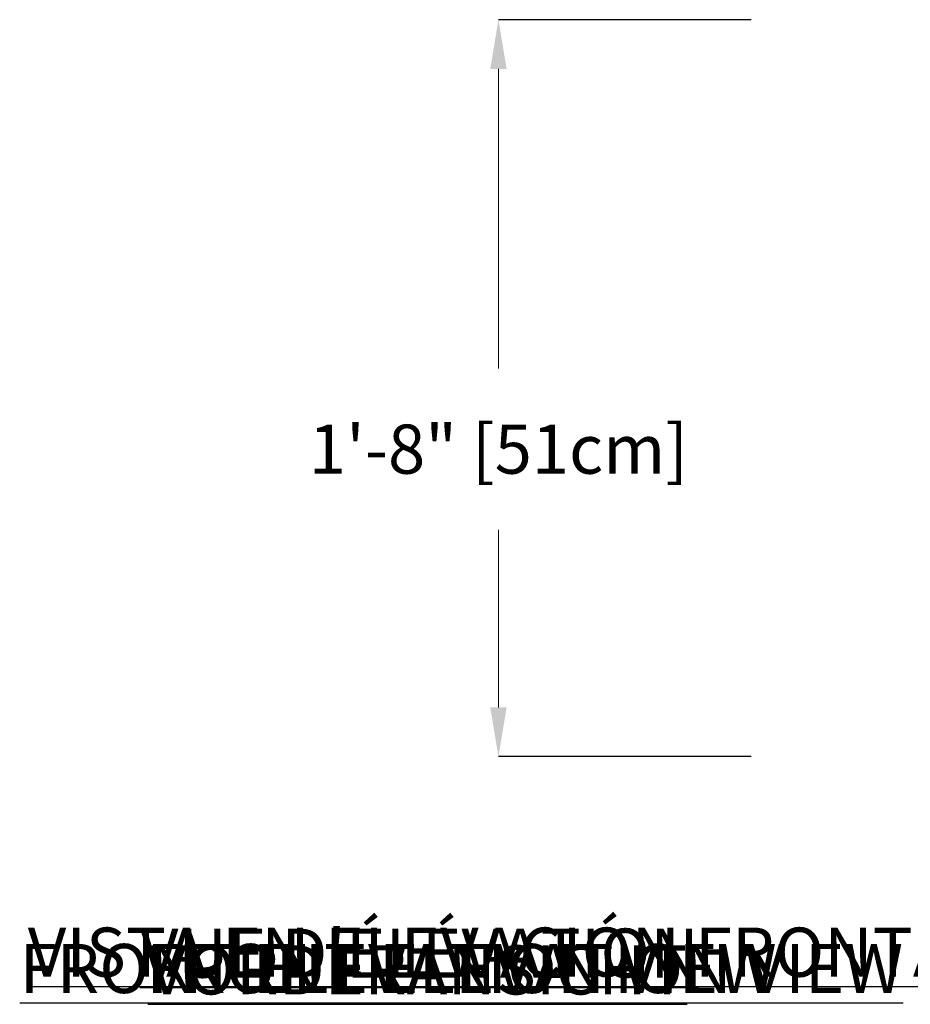
# Model space of a CAD drawing. Units: inches. Extents: x -49 to 927, y -122 to 157.
# Drawn here: x -38 to -14, y 51 to 78 of the extents above; entities that cross this region are included whole.
import ezdxf

# ---------------------------------------------------------------- set-up
doc = ezdxf.new("R2010")
doc.units = ezdxf.units.IN
doc.header["$MEASUREMENT"] = 0
doc.header["$PDMODE"] = 34
doc.header["$PDSIZE"] = -1
doc.linetypes.add('SLD-Solid', pattern=[0])
for name, color, linetype in [('DE BLOCK FORMAT', 231, 'SLD-Solid'), ('DE BLOCK FORMAT @ 12', 231, 'SLD-Solid'), ('DE VORTEX TEXT', 204, 'Continuous'), ('DE VORTEX TEXT @ 8', 204, 'Continuous'), ('EN BLOCK FORMAT', 3, 'SLD-Solid'), ('EN BLOCK FORMAT @ 12', 3, 'SLD-Solid'), ('EN VORTEX TEXT', 54, 'Continuous'), ('EN VORTEX TEXT @ 8', 54, 'Continuous'), ('ES VORTEX TEXT', 82, 'Continuous'), ('ES VORTEX TEXT @ 8', 82, 'Continuous'), ('FR BLOCK FORMAT', 220, 'SLD-Solid'), ('FR BLOCK FORMAT @ 12', 220, 'SLD-Solid'), ('FR VORTEX TEXT', 20, 'Continuous'), ('FR VORTEX TEXT @ 8', 20, 'Continuous')]:
    doc.layers.add(name, color=color, linetype=linetype)
doc.styles.add('Vortex annotative', font='arial.ttf')
doc.dimstyles.new('Vortex PRODUCT', dxfattribs={"dimtxt": 0.125, "dimasz": 0.125, "dimexe": 0, "dimexo": 0, "dimgap": 0.125, "dimtad": 0, "dimtih": 1, "dimtoh": 1, "dimdec": 0, "dimzin": 12, "dimdsep": 46, "dimlunit": 4, "dimtxsty": 'Vortex annotative', "dimcen": 0, "dimadec": 0, "dimazin": 0, "dimtfac": 1, "dimtdec": 0, "dimtofl": 0, "dimtmove": 0, "dimatfit": 3, "dimfxl": 0, "dimfrac": 1, "dimtolj": 1, "dimtzin": 12, "dimlwd": 18, "dimarcsym": 0})

# ---------------------------------------------------------------- blocks, each defined once
blk = doc.blocks.new('*D19')
at = {"layer": 'Defpoints', "color": 0, "linetype": 'SLD-Solid', "transparency": 16777216}
for p in [(-24.846, 77.529), (-17.983, 77.529), (-17.983, 57.536)]:
    blk.add_point(p, dxfattribs=at)
at = {"layer": 'FR VORTEX TEXT', "color": 0, "linetype": 'SLD-Solid', "lineweight": -2, "transparency": 16777216}
for p, q in [((-17.983, 77.529), (-24.846, 77.529)), ((-17.983, 57.536), (-24.846, 57.536))]:
    blk.add_line(p, q, dxfattribs=at)
at = {"layer": 'FR VORTEX TEXT', "color": 0, "linetype": 'SLD-Solid', "lineweight": 18, "transparency": 16777216}
for p, q in [((-24.846, 76.195), (-24.846, 68.066)), ((-24.846, 58.869), (-24.846, 63.69))]:
    blk.add_line(p, q, dxfattribs=at)
at = {"layer": 'FR VORTEX TEXT', "color": 0, "linetype": 'SLD-Solid', "transparency": 16777216}
for points in [[(-25.068, 76.195), (-24.624, 76.195), (-24.846, 77.529)], [(-25.068, 58.869), (-24.624, 58.869), (-24.846, 57.536)]]:
    blk.add_solid(points, dxfattribs=at)
at = {"layer": 'FR VORTEX TEXT', "color": 0, "linetype": 'SLD-Solid', "lineweight": 18, "transparency": 16777216, "insert": (-24.846, 65.878), "char_height": 1.33333, "attachment_point": 5, "style": 'Vortex annotative'}
blk.add_mtext('\\A1;1\'-8" [51cm]', dxfattribs=at)
blk = doc.blocks.new('*D20')
at = {"layer": 'Defpoints', "color": 0, "linetype": 'SLD-Solid', "transparency": 16777216}
for p in [(-24.846, 77.529), (-17.983, 77.529), (-17.983, 57.536)]:
    blk.add_point(p, dxfattribs=at)
at = {"layer": 'EN VORTEX TEXT', "color": 0, "linetype": 'SLD-Solid', "lineweight": -2, "transparency": 16777216}
for p, q in [((-17.983, 77.529), (-24.846, 77.529)), ((-17.983, 57.536), (-24.846, 57.536))]:
    blk.add_line(p, q, dxfattribs=at)
at = {"layer": 'EN VORTEX TEXT', "color": 0, "linetype": 'SLD-Solid', "lineweight": 18, "transparency": 16777216}
for p, q in [((-24.846, 76.195), (-24.846, 68.066)), ((-24.846, 58.869), (-24.846, 63.69))]:
    blk.add_line(p, q, dxfattribs=at)
at = {"layer": 'EN VORTEX TEXT', "color": 0, "linetype": 'SLD-Solid', "transparency": 16777216}
for points in [[(-25.068, 76.195), (-24.624, 76.195), (-24.846, 77.529)], [(-25.068, 58.869), (-24.624, 58.869), (-24.846, 57.536)]]:
    blk.add_solid(points, dxfattribs=at)
at = {"layer": 'EN VORTEX TEXT', "color": 0, "linetype": 'SLD-Solid', "lineweight": 18, "transparency": 16777216, "insert": (-24.846, 65.878), "char_height": 1.33333, "attachment_point": 5, "style": 'Vortex annotative'}
blk.add_mtext('\\A1;1\'-8" [51cm]', dxfattribs=at)
blk = doc.blocks.new('*D21')
at = {"layer": 'DE VORTEX TEXT', "color": 0, "linetype": 'SLD-Solid', "lineweight": -2, "transparency": 16777216}
for p, q in [((-17.983, 77.529), (-24.846, 77.529)), ((-17.983, 57.536), (-24.846, 57.536))]:
    blk.add_line(p, q, dxfattribs=at)
at = {"layer": 'DE VORTEX TEXT', "color": 0, "linetype": 'SLD-Solid', "lineweight": 18, "transparency": 16777216}
for p, q in [((-24.846, 76.195), (-24.846, 68.066)), ((-24.846, 58.869), (-24.846, 63.69))]:
    blk.add_line(p, q, dxfattribs=at)
at = {"layer": 'DE VORTEX TEXT', "color": 0, "linetype": 'SLD-Solid', "transparency": 16777216}
for points in [[(-25.068, 76.195), (-24.624, 76.195), (-24.846, 77.529)], [(-25.068, 58.869), (-24.624, 58.869), (-24.846, 57.536)]]:
    blk.add_solid(points, dxfattribs=at)
at = {"layer": 'Defpoints', "color": 0, "linetype": 'SLD-Solid', "transparency": 16777216}
for p in [(-24.846, 77.529), (-17.983, 77.529), (-17.983, 57.536)]:
    blk.add_point(p, dxfattribs=at)
at = {"layer": 'DE VORTEX TEXT', "color": 0, "linetype": 'SLD-Solid', "lineweight": 18, "transparency": 16777216, "insert": (-24.846, 65.878), "char_height": 1.33333, "attachment_point": 5, "style": 'Vortex annotative'}
blk.add_mtext('\\A1;1\'-8" [51cm]', dxfattribs=at)
blk = doc.blocks.new('*D22')
at = {"layer": 'Defpoints', "color": 0, "linetype": 'SLD-Solid', "transparency": 16777216}
for p in [(-24.846, 77.529), (-17.983, 77.529), (-17.983, 57.536)]:
    blk.add_point(p, dxfattribs=at)
at = {"layer": 'ES VORTEX TEXT', "color": 0, "linetype": 'SLD-Solid', "lineweight": -2, "transparency": 16777216}
for p, q in [((-17.983, 77.529), (-24.846, 77.529)), ((-17.983, 57.536), (-24.846, 57.536))]:
    blk.add_line(p, q, dxfattribs=at)
at = {"layer": 'ES VORTEX TEXT', "color": 0, "linetype": 'SLD-Solid', "lineweight": 18, "transparency": 16777216}
for p, q in [((-24.846, 76.195), (-24.846, 68.066)), ((-24.846, 58.869), (-24.846, 63.69))]:
    blk.add_line(p, q, dxfattribs=at)
at = {"layer": 'ES VORTEX TEXT', "color": 0, "linetype": 'SLD-Solid', "transparency": 16777216}
for points in [[(-25.068, 76.195), (-24.624, 76.195), (-24.846, 77.529)], [(-25.068, 58.869), (-24.624, 58.869), (-24.846, 57.536)]]:
    blk.add_solid(points, dxfattribs=at)
at = {"layer": 'ES VORTEX TEXT', "color": 0, "linetype": 'SLD-Solid', "lineweight": 18, "transparency": 16777216, "insert": (-24.846, 65.878), "char_height": 1.33333, "attachment_point": 5, "style": 'Vortex annotative'}
blk.add_mtext('\\A1;1\'-8" [51cm]', dxfattribs=at)
blk = doc.blocks.new('*D23')
at = {"layer": 'DE VORTEX TEXT', "color": 0, "linetype": 'SLD-Solid', "lineweight": -2, "transparency": 16777216}
for p, q in [((-17.983, 77.529), (-24.846, 77.529)), ((-17.983, 57.536), (-24.846, 57.536))]:
    blk.add_line(p, q, dxfattribs=at)
at = {"layer": 'DE VORTEX TEXT', "color": 0, "linetype": 'SLD-Solid', "lineweight": 18, "transparency": 16777216}
for p, q in [((-24.846, 76.195), (-24.846, 68.066)), ((-24.846, 58.869), (-24.846, 63.69))]:
    blk.add_line(p, q, dxfattribs=at)
at = {"layer": 'DE VORTEX TEXT', "color": 0, "linetype": 'SLD-Solid', "transparency": 16777216}
for points in [[(-25.068, 76.195), (-24.624, 76.195), (-24.846, 77.529)], [(-25.068, 58.869), (-24.624, 58.869), (-24.846, 57.536)]]:
    blk.add_solid(points, dxfattribs=at)
at = {"layer": 'Defpoints', "color": 0, "linetype": 'SLD-Solid', "transparency": 16777216}
for p in [(-24.846, 77.529), (-17.983, 77.529), (-17.983, 57.536)]:
    blk.add_point(p, dxfattribs=at)
at = {"layer": 'DE VORTEX TEXT', "color": 0, "linetype": 'SLD-Solid', "lineweight": 18, "transparency": 16777216, "insert": (-24.846, 65.878), "char_height": 1.33333, "attachment_point": 5, "style": 'Vortex annotative'}
blk.add_mtext('\\A1;1\'-8" [51cm]', dxfattribs=at)
blk = doc.blocks.new('*D24')
at = {"layer": 'Defpoints', "color": 0, "linetype": 'SLD-Solid', "transparency": 16777216}
for p in [(-24.846, 77.529), (-17.983, 77.529), (-17.983, 57.536)]:
    blk.add_point(p, dxfattribs=at)
at = {"layer": 'EN BLOCK FORMAT', "color": 0, "linetype": 'SLD-Solid', "lineweight": -2, "transparency": 16777216}
for p, q in [((-17.983, 77.529), (-24.846, 77.529)), ((-17.983, 57.536), (-24.846, 57.536))]:
    blk.add_line(p, q, dxfattribs=at)
at = {"layer": 'EN BLOCK FORMAT', "color": 0, "linetype": 'SLD-Solid', "lineweight": 18, "transparency": 16777216}
for p, q in [((-24.846, 76.195), (-24.846, 68.066)), ((-24.846, 58.869), (-24.846, 63.69))]:
    blk.add_line(p, q, dxfattribs=at)
at = {"layer": 'EN BLOCK FORMAT', "color": 0, "linetype": 'SLD-Solid', "transparency": 16777216}
for points in [[(-25.068, 76.195), (-24.624, 76.195), (-24.846, 77.529)], [(-25.068, 58.869), (-24.624, 58.869), (-24.846, 57.536)]]:
    blk.add_solid(points, dxfattribs=at)
at = {"layer": 'EN BLOCK FORMAT', "color": 0, "linetype": 'SLD-Solid', "lineweight": 18, "transparency": 16777216, "insert": (-24.846, 65.878), "char_height": 1.33333, "attachment_point": 5, "style": 'Vortex annotative'}
blk.add_mtext('\\A1;1\'-8" [51cm]', dxfattribs=at)
blk = doc.blocks.new('*D25')
at = {"layer": 'Defpoints', "color": 0, "linetype": 'SLD-Solid', "transparency": 16777216}
for p in [(-24.846, 77.529), (-17.983, 77.529), (-17.983, 57.536)]:
    blk.add_point(p, dxfattribs=at)
at = {"layer": 'FR BLOCK FORMAT', "color": 0, "linetype": 'SLD-Solid', "lineweight": -2, "transparency": 16777216}
for p, q in [((-17.983, 77.529), (-24.846, 77.529)), ((-17.983, 57.536), (-24.846, 57.536))]:
    blk.add_line(p, q, dxfattribs=at)
at = {"layer": 'FR BLOCK FORMAT', "color": 0, "linetype": 'SLD-Solid', "lineweight": 18, "transparency": 16777216}
for p, q in [((-24.846, 76.195), (-24.846, 68.066)), ((-24.846, 58.869), (-24.846, 63.69))]:
    blk.add_line(p, q, dxfattribs=at)
at = {"layer": 'FR BLOCK FORMAT', "color": 0, "linetype": 'SLD-Solid', "transparency": 16777216}
for points in [[(-25.068, 76.195), (-24.624, 76.195), (-24.846, 77.529)], [(-25.068, 58.869), (-24.624, 58.869), (-24.846, 57.536)]]:
    blk.add_solid(points, dxfattribs=at)
at = {"layer": 'FR BLOCK FORMAT', "color": 0, "linetype": 'SLD-Solid', "lineweight": 18, "transparency": 16777216, "insert": (-24.846, 65.878), "char_height": 1.33333, "attachment_point": 5, "style": 'Vortex annotative'}
blk.add_mtext('\\A1;1\'-8" [51cm]', dxfattribs=at)
blk = doc.blocks.new('*D17')
at = {"layer": 'DE BLOCK FORMAT', "color": 0, "linetype": 'SLD-Solid', "lineweight": -2, "transparency": 16777216}
for p, q in [((-17.983, 77.529), (-24.846, 77.529)), ((-17.983, 57.536), (-24.846, 57.536))]:
    blk.add_line(p, q, dxfattribs=at)
at = {"layer": 'DE BLOCK FORMAT', "color": 0, "linetype": 'SLD-Solid', "lineweight": 18, "transparency": 16777216}
for p, q in [((-24.846, 76.195), (-24.846, 68.066)), ((-24.846, 58.869), (-24.846, 63.69))]:
    blk.add_line(p, q, dxfattribs=at)
at = {"layer": 'DE BLOCK FORMAT', "color": 0, "linetype": 'SLD-Solid', "transparency": 16777216}
for points in [[(-25.068, 76.195), (-24.624, 76.195), (-24.846, 77.529)], [(-25.068, 58.869), (-24.624, 58.869), (-24.846, 57.536)]]:
    blk.add_solid(points, dxfattribs=at)
at = {"layer": 'Defpoints', "color": 0, "linetype": 'SLD-Solid', "transparency": 16777216}
for p in [(-24.846, 77.529), (-17.983, 77.529), (-17.983, 57.536)]:
    blk.add_point(p, dxfattribs=at)
at = {"layer": 'DE BLOCK FORMAT', "color": 0, "linetype": 'SLD-Solid', "lineweight": 18, "transparency": 16777216, "insert": (-24.846, 65.878), "char_height": 1.33333, "attachment_point": 5, "style": 'Vortex annotative'}
blk.add_mtext('\\A1;1\'-8" [51cm]', dxfattribs=at)
blk = doc.blocks.new('*D18')
at = {"layer": 'DE BLOCK FORMAT', "color": 0, "linetype": 'SLD-Solid', "lineweight": -2, "transparency": 16777216}
for p, q in [((-17.983, 77.529), (-24.846, 77.529)), ((-17.983, 57.536), (-24.846, 57.536))]:
    blk.add_line(p, q, dxfattribs=at)
at = {"layer": 'DE BLOCK FORMAT', "color": 0, "linetype": 'SLD-Solid', "lineweight": 18, "transparency": 16777216}
for p, q in [((-24.846, 76.195), (-24.846, 68.066)), ((-24.846, 58.869), (-24.846, 63.69))]:
    blk.add_line(p, q, dxfattribs=at)
at = {"layer": 'DE BLOCK FORMAT', "color": 0, "linetype": 'SLD-Solid', "transparency": 16777216}
for points in [[(-25.068, 76.195), (-24.624, 76.195), (-24.846, 77.529)], [(-25.068, 58.869), (-24.624, 58.869), (-24.846, 57.536)]]:
    blk.add_solid(points, dxfattribs=at)
at = {"layer": 'Defpoints', "color": 0, "linetype": 'SLD-Solid', "transparency": 16777216}
for p in [(-24.846, 77.529), (-17.983, 77.529), (-17.983, 57.536)]:
    blk.add_point(p, dxfattribs=at)
at = {"layer": 'DE BLOCK FORMAT', "color": 0, "linetype": 'SLD-Solid', "lineweight": 18, "transparency": 16777216, "insert": (-24.846, 65.878), "char_height": 1.33333, "attachment_point": 5, "style": 'Vortex annotative'}
blk.add_mtext('\\A1;1\'-8" [51cm]', dxfattribs=at)

msp = doc.modelspace()

# ---------------------------------------------------------------- texts
at = {"layer": 'DE BLOCK FORMAT @ 12', "insert": (-34.365, 52.416), "char_height": 1.33333, "width": 66.40754, "attachment_point": 1, "style": 'Vortex annotative'}
msp.add_mtext('{\\LVORDERANSICHT}', dxfattribs=at)
at = {"layer": 'DE VORTEX TEXT @ 8', "insert": (-34.365, 52.416), "char_height": 1.33333, "width": 66.40754, "attachment_point": 1, "style": 'Vortex annotative'}
msp.add_mtext('{\\LVORDERANSICHT}', dxfattribs=at)
at = {"layer": 'EN BLOCK FORMAT @ 12', "insert": (-37.839, 52.454), "char_height": 1.33333, "width": 66.40754, "attachment_point": 1, "style": 'Vortex annotative'}
msp.add_mtext('{\\LFRONT ELEVATION VIEW}', dxfattribs=at)
at = {"layer": 'EN VORTEX TEXT @ 8', "insert": (-34.408, 52.454), "char_height": 1.33333, "width": 66.40754, "attachment_point": 1, "style": 'Vortex annotative'}
msp.add_mtext('{\\LFRONT ELEVATION VIEW}', dxfattribs=at)
at = {"layer": 'ES VORTEX TEXT @ 8', "insert": (-37.62, 52.897), "char_height": 1.33333, "width": 43.18755, "attachment_point": 1, "style": 'Vortex annotative'}
msp.add_mtext('{\\LVISTA EN ELEVACIÓN FRONTAL}', dxfattribs=at)
at = {"layer": 'FR BLOCK FORMAT @ 12', "insert": (-34.576, 52.871), "char_height": 1.33333, "width": 62.7916, "attachment_point": 1, "style": 'Vortex annotative'}
msp.add_mtext("{\\LVUE D'ÉLÉVATION}", dxfattribs=at)
at = {"layer": 'FR VORTEX TEXT @ 8', "insert": (-34.576, 52.871), "char_height": 1.33333, "width": 62.7916, "attachment_point": 1, "style": 'Vortex annotative'}
msp.add_mtext("{\\LVUE D'ÉLÉVATION}", dxfattribs=at)

# ---------------------------------------------------------------- dimensions: what is measured, and where the dimension line sits
at = {"layer": 'DE BLOCK FORMAT @ 12', "linetype": 'SLD-Solid', "lineweight": 18}
for picture in ['*D17', '*D18']:
    dim = msp.add_linear_dim(base=(-24.846, 77.529), p1=(-17.983, 57.536), p2=(-17.983, 77.529), angle=90, dimstyle='Vortex PRODUCT', override={"dimscale": 12, "dimtxt": 0.111111, "dimasz": 0.111111, "dimgap": 0.111111, "dimtix": 0, "dimtofl": 0, "dimtmove": 0, "dimatfit": 1}, dxfattribs=at)
    dim.commit()
    dim.dimension.update_dxf_attribs({"geometry": picture, "text_midpoint": (-24.846, 65.878), "dimtype": 128})
at = {"layer": 'DE VORTEX TEXT @ 8', "linetype": 'SLD-Solid', "lineweight": 18}
for picture in ['*D21', '*D23']:
    dim = msp.add_linear_dim(base=(-24.846, 77.529), p1=(-17.983, 57.536), p2=(-17.983, 77.529), angle=90, dimstyle='Vortex PRODUCT', override={"dimscale": 8, "dimtxt": 0.166667, "dimasz": 0.166667, "dimgap": 0.166667, "dimtix": 0, "dimtofl": 0, "dimtmove": 0, "dimatfit": 1}, dxfattribs=at)
    dim.commit()
    dim.dimension.update_dxf_attribs({"geometry": picture, "text_midpoint": (-24.846, 65.878), "dimtype": 128})
at = {"layer": 'EN BLOCK FORMAT @ 12', "linetype": 'SLD-Solid', "lineweight": 18}
dim = msp.add_linear_dim(base=(-24.846, 77.529), p1=(-17.983, 57.536), p2=(-17.983, 77.529), angle=90, dimstyle='Vortex PRODUCT', override={"dimscale": 12, "dimtxt": 0.111111, "dimasz": 0.111111, "dimgap": 0.111111, "dimtix": 0, "dimtofl": 0, "dimtmove": 0, "dimatfit": 1}, dxfattribs=at)
dim.commit()
dim.dimension.update_dxf_attribs({"geometry": '*D24', "text_midpoint": (-24.846, 65.878), "dimtype": 128})
at = {"layer": 'EN VORTEX TEXT @ 8', "linetype": 'SLD-Solid', "lineweight": 18}
dim = msp.add_linear_dim(base=(-24.846, 77.529), p1=(-17.983, 57.536), p2=(-17.983, 77.529), angle=90, dimstyle='Vortex PRODUCT', override={"dimscale": 8, "dimtxt": 0.166667, "dimasz": 0.166667, "dimgap": 0.166667, "dimtix": 0, "dimtofl": 0, "dimtmove": 0, "dimatfit": 1}, dxfattribs=at)
dim.commit()
dim.dimension.update_dxf_attribs({"geometry": '*D20', "text_midpoint": (-24.846, 65.878), "dimtype": 128})
at = {"layer": 'ES VORTEX TEXT @ 8', "linetype": 'SLD-Solid', "lineweight": 18}
dim = msp.add_linear_dim(base=(-24.846, 77.529), p1=(-17.983, 57.536), p2=(-17.983, 77.529), angle=90, dimstyle='Vortex PRODUCT', override={"dimscale": 8, "dimtxt": 0.166667, "dimasz": 0.166667, "dimgap": 0.166667, "dimtix": 0, "dimtofl": 0, "dimtmove": 0, "dimatfit": 1}, dxfattribs=at)
dim.commit()
dim.dimension.update_dxf_attribs({"geometry": '*D22', "text_midpoint": (-24.846, 65.878), "dimtype": 128})
at = {"layer": 'FR BLOCK FORMAT @ 12', "linetype": 'SLD-Solid', "lineweight": 18}
dim = msp.add_linear_dim(base=(-24.846, 77.529), p1=(-17.983, 57.536), p2=(-17.983, 77.529), angle=90, dimstyle='Vortex PRODUCT', override={"dimscale": 12, "dimtxt": 0.111111, "dimasz": 0.111111, "dimgap": 0.111111, "dimtix": 0, "dimtofl": 0, "dimtmove": 0, "dimatfit": 1}, dxfattribs=at)
dim.commit()
dim.dimension.update_dxf_attribs({"geometry": '*D25', "text_midpoint": (-24.846, 65.878), "dimtype": 128})
at = {"layer": 'FR VORTEX TEXT @ 8', "linetype": 'SLD-Solid', "lineweight": 18}
dim = msp.add_linear_dim(base=(-24.846, 77.529), p1=(-17.983, 57.536), p2=(-17.983, 77.529), angle=90, dimstyle='Vortex PRODUCT', override={"dimscale": 8, "dimtxt": 0.166667, "dimasz": 0.166667, "dimgap": 0.166667, "dimtix": 0, "dimtofl": 0, "dimtmove": 0, "dimatfit": 1}, dxfattribs=at)
dim.commit()
dim.dimension.update_dxf_attribs({"geometry": '*D19', "text_midpoint": (-24.846, 65.878), "dimtype": 128})

doc.saveas('drawing.dxf')
